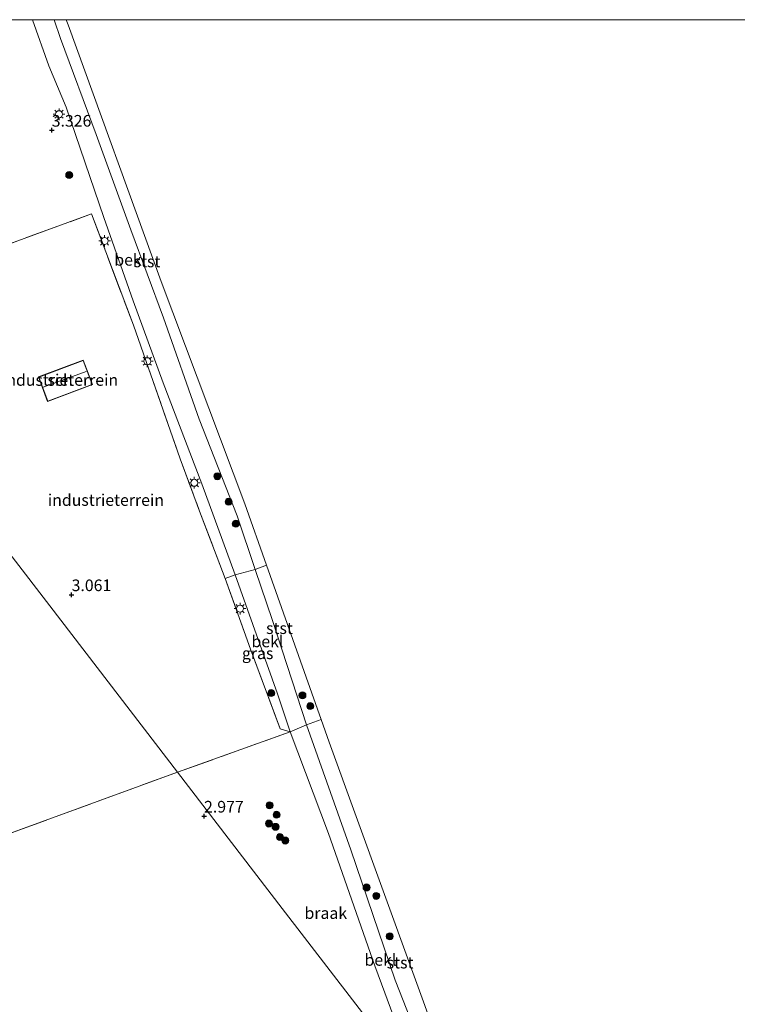
# Model space of a CAD drawing. Units: metres. Extents: x 99989 to 110003, y 406250 to 412503.
# Drawn here: x 101101 to 101256, y 412288 to 412500 of the extents above; entities that cross this region are included whole.
import ezdxf
from ezdxf.enums import TextEntityAlignment as Align

# ---------------------------------------------------------------- set-up
doc = ezdxf.new("R2010")
doc.units = ezdxf.units.M
doc.linetypes.add('IE-TERREINAFSCHEIDING', pattern=[10, 8, -2])
doc.layers.get('0').update_dxf_attribs({"lineweight": 25})
for name, color, linetype, lineweight in [('B-ME-GR-BOOM-S-B1', 93, 'Continuous', 18), ('B-ME-GW-KRUINLIJN-L-B1', 93, 'Continuous', 18), ('B-ME-GW-TEENLIJN-L-B1', 93, 'Continuous', 18), ('B-ME-IE-GRASLAND-GV-B6', 93, 'Continuous', 18), ('B-ME-IE-GRONDWERKLIJN-GROND_INGERICHT-GV-B6', 253, 'Continuous', 18), ('B-ME-IE-GRONDWERKLIJN-GROND_NIETINGERICHT-GV-B6', 253, 'Continuous', 18), ('B-ME-IE-HULPGEOMETRIE-L-B1', 53, 'Continuous', 18), ('B-ME-IE-MEUBILAIR_WEGMEUBILAIR-LICHTMAST-S-B1', 8, 'Continuous', 18), ('B-ME-IE-TERREINAFSCHEIDING-RASTERHEKWERK-L-B1', 8, 'IE-TERREINAFSCHEIDING', 18), ('B-ME-KG-KADASTRAAL-DAKRAND-L-B1', 13, 'Continuous', 18), ('B-ME-KG-KADASTRAAL-NOKLIJN-L-B1', 13, 'Continuous', 18), ('B-ME-OB-BEKLEDING-GV-B6', 253, 'Continuous', 18), ('B-ME-OB-WATERLIJN-L-B1', 133, 'OB-WATERLIJN', 18), ('B-ME-OG-BEBOUWING-GV-B6', 173, 'Continuous', 18), ('B-ME-OG-WATER-GV-B6', 153, 'Continuous', 18)]:
    doc.layers.add(name, color=color, linetype=linetype, lineweight=lineweight)
doc.layers.add('B-ME-GW-HOOGTEPUNT-S-B1', color=10, linetype='Continuous')
doc.styles.add('NLCS-ISO', font='NLCS-ISO.TTF')
doc.linetypes.add('OB-WATERLIJN', pattern='A,10,[32,NLCS.SHX,S=2,R=0,X=0,Y=0],-12', length=22)

# ---------------------------------------------------------------- blocks, each defined once
blk = doc.blocks.new('hoogtepunt')
for p, q in [((-0.5, 0), (0.5, 0)), ((0, 0.5), (0, -0.5))]:
    blk.add_line(p, q)
blk = doc.blocks.new('boom')
h = blk.add_hatch(color=256)
edge = h.paths.add_edge_path()
edge.add_arc((0, 0), 0.75, 0, 360)
blk.add_circle((0, 0), 0.75)
blk = doc.blocks.new('lantaarnpaal')
for p, q in [((-0.75, 0), (-1.25, 0)), ((-0.88, 0.88), (-0.53, 0.53)), ((0, 0.75), (0, 1.25)), ((0.53, 0.53), (0.88, 0.88)), ((0.75, 0), (1.25, 0)), ((-0.53, -0.53), (-0.88, -0.88)), ((0, -0.75), (0, -1.25)), ((0.53, -0.53), (0.88, -0.88))]:
    blk.add_line(p, q)
blk.add_circle((0, 0), 0.75)

msp = doc.modelspace()

# ---------------------------------------------------------------- linework, layer by layer
at = {"layer": 'B-ME-GW-KRUINLIJN-L-B1'}
msp.add_polyline3d([(101104.087, 412500, 3.0283), (101107.605, 412490.081, 3.014), (101111.343, 412481.18, 3.069), (101119.403, 412457.483, 3.092), (101125.751, 412439.591, 3.276), (101132.208, 412421.924, 3.304), (101140.49, 412400.231, 3.405), (101147.663, 412380.716, 3.17), (101156.751, 412355.131, 3.237), (101159.463, 412346.923, 3.159), (101167.691, 412325.118, 3.047), (101177.674, 412296.625, 3.069), (101182.472, 412283.648, 3.076), (101185.388, 412275.763, 3.081), (101187.404, 412270.458, 3.081)], dxfattribs=at)
at = {"layer": 'B-ME-GW-TEENLIJN-L-B1'}
msp.add_polyline3d([(101108.7506, 412500, 0.6081), (101110.103, 412495.948, 0.599), (101117.769, 412475.332, 0.649), (101125.255, 412454.86, 0.66), (101132.219, 412435.89, 0.716), (101139.932, 412414.112, 0.705), (101148.058, 412393.357, 0.711), (101151.966, 412381.828, 0.748), (101155.679, 412370.873, 0.783), (101162.986, 412348.431, 0.906), (101172.548, 412321.588, 0.917), (101182.034, 412293.558, 1.163), (101192.093, 412268.085, 1.052), (101194.543, 412261.174, 0.915)], dxfattribs=at)
at = {"layer": 'B-ME-IE-GRASLAND-GV-B6'}
for points in [[(101104.087, 412500, 3.0283), (101107.605, 412490.081, 3.014), (101111.343, 412481.18, 3.069), (101119.403, 412457.483, 3.092), (101125.751, 412439.591, 3.276), (101132.208, 412421.924, 3.304), (101140.49, 412400.231, 3.405), (101147.663, 412380.716, 3.17), (101145.525, 412379.92, 3.243), (101140, 412394.356, 3.304), (101135.854, 412405.622, 3.45), (101125.761, 412434.312, 3.472), (101116.795, 412458.271, 3.533), (101065.218, 412439.43, 2.969), (101059.154, 412437.246, 2.979), (101021.137, 412486.686, 3.3), (101011.691, 412498.971, 3.178), (101014.0178, 412500, 3.1891), (101104.087, 412500, 3.0283)], [(101147.663, 412380.716, 3.17), (101156.751, 412355.131, 3.237), (101159.463, 412346.923, 3.159), (101157.32, 412347.602, 3.26), (101150.948, 412364.7, 3.209), (101145.525, 412379.92, 3.243), (101147.663, 412380.716, 3.17)]]:
    msp.add_polyline3d(points, dxfattribs=at)
at = {"layer": 'B-ME-IE-GRONDWERKLIJN-GROND_INGERICHT-GV-B6'}
for points in [[(101059.154, 412437.246, 2.979), (101065.218, 412439.43, 2.969), (101116.795, 412458.271, 3.533), (101125.761, 412434.312, 3.472), (101135.854, 412405.622, 3.45), (101140, 412394.356, 3.304), (101145.525, 412379.92, 3.243), (101150.948, 412364.7, 3.209), (101157.32, 412347.602, 3.26), (101159.463, 412346.923, 3.159), (101135.267, 412338.261, 3.148), (101107.779, 412374.009, 3.124), (101059.154, 412437.246, 2.979)], [(101059.154, 412437.246, 2.979), (101107.779, 412374.009, 3.124), (101135.267, 412338.261, 3.148), (101093.205, 412322.929, 3.367)], [(101105.354, 412423.233, 3.173), (101107.339, 412417.944, 3.173), (101116.97, 412421.558, 3.173), (101114.985, 412426.847, 3.173), (101105.354, 412423.233, 3.173)]]:
    msp.add_polyline3d(points, dxfattribs=at)
at = {"layer": 'B-ME-IE-GRONDWERKLIJN-GROND_NIETINGERICHT-GV-B6'}
for points in [[(101178.419, 412282.143, 3.122), (101157.764, 412309.005, 2.99), (101135.267, 412338.261, 3.148), (101159.463, 412346.923, 3.159), (101167.691, 412325.118, 3.047), (101177.674, 412296.625, 3.069), (101182.472, 412283.648, 3.076), (101178.419, 412282.143, 3.122)], [(101135.267, 412338.261, 3.148), (101157.764, 412309.005, 2.99), (101178.419, 412282.143, 3.122), (101076.577, 412243.334, 2.931), (101046.707, 412232.577, 3.044), (101051.699, 412218.914, 2.931), (101037.897, 412213.653, 3.044), (101026.579, 412243.026, 3.212), (101021.438, 412241.138, 3.212), (101021.121, 412242.024, 3.191), (101016.923, 412240.517, 3.082), (101010.599, 412256.504, 3.058), (101029.434, 412263.317, 3.05), (101022.775, 412282.378, 3.05), (101017.247, 412296.074, 3.456), (101025.558, 412299.137, 3.498), (101093.205, 412322.929, 3.367), (101135.267, 412338.261, 3.148)]]:
    msp.add_polyline3d(points, dxfattribs=at)
at = {"layer": 'B-ME-IE-HULPGEOMETRIE-L-B1'}
msp.add_polyline3d([(101010.8992, 412500, 3.1468), (101011.691, 412498.971, 3.178), (101021.137, 412486.686, 3.3), (101059.154, 412437.246, 2.979), (101107.779, 412374.009, 3.124), (101135.267, 412338.261, 3.148), (101157.764, 412309.005, 2.99), (101178.419, 412282.143, 3.122), (101184.717, 412273.953, 2.872)], dxfattribs=at)
at = {"layer": 'B-ME-IE-TERREINAFSCHEIDING-RASTERHEKWERK-L-B1'}
msp.add_line((101135.267, 412338.261, 3.148), (101093.205, 412322.929, 3.367), dxfattribs=at)
for points in [[(101065.218, 412439.43, 2.969), (101116.795, 412458.271, 3.533), (101125.761, 412434.312, 3.472), (101135.854, 412405.622, 3.45), (101140, 412394.356, 3.304), (101145.525, 412379.92, 3.243), (101150.948, 412364.7, 3.209), (101157.32, 412347.602, 3.26), (101159.463, 412346.923, 3.159)], [(101154.372, 412382.762, 0.521), (101151.966, 412381.828, 0.748), (101147.663, 412380.716, 3.17), (101145.525, 412379.92, 3.243)], [(101135.267, 412338.261, 3.148), (101159.463, 412346.923, 3.159), (101162.986, 412348.431, 0.906), (101166.128, 412349.602, 0.521)]]:
    msp.add_polyline3d(points, dxfattribs=at)
at = {"layer": 'B-ME-KG-KADASTRAAL-DAKRAND-L-B1'}
msp.add_polyline3d([(101105.419, 412423.204, 6.181), (101114.956, 412426.782, 6.181), (101116.905, 412421.587, 6.199), (101107.368, 412418.008, 6.199), (101105.419, 412423.204, 6.181)], dxfattribs=at)
at = {"layer": 'B-ME-KG-KADASTRAAL-NOKLIJN-L-B1'}
msp.add_line((101106.375, 412421.028, 6.965), (101115.59, 412424.396, 6.977), dxfattribs=at)
at = {"layer": 'B-ME-OB-BEKLEDING-GV-B6'}
for points in [[(101104.087, 412500, 3.0283), (101108.7506, 412500, 0.6081), (101110.103, 412495.948, 0.599), (101117.769, 412475.332, 0.649), (101125.255, 412454.86, 0.66), (101132.219, 412435.89, 0.716), (101139.932, 412414.112, 0.705), (101148.058, 412393.357, 0.711), (101151.966, 412381.828, 0.748), (101147.663, 412380.716, 3.17), (101140.49, 412400.231, 3.405), (101132.208, 412421.924, 3.304), (101125.751, 412439.591, 3.276), (101119.403, 412457.483, 3.092), (101111.343, 412481.18, 3.069), (101107.605, 412490.081, 3.014), (101104.087, 412500, 3.0283)], [(101108.7506, 412500, 0.6081), (101111.3504, 412500, 0.521), (101111.76, 412498.868, 0.521), (101131.727, 412443.716, 0.521), (101149.708, 412395.919, 0.521), (101154.372, 412382.762, 0.521), (101151.966, 412381.828, 0.748), (101148.058, 412393.357, 0.711), (101139.932, 412414.112, 0.705), (101132.219, 412435.89, 0.716), (101125.255, 412454.86, 0.66), (101117.769, 412475.332, 0.649), (101110.103, 412495.948, 0.599), (101108.7506, 412500, 0.6081)], [(101147.663, 412380.716, 3.17), (101151.966, 412381.828, 0.748), (101155.679, 412370.873, 0.783), (101162.986, 412348.431, 0.906), (101159.463, 412346.923, 3.159), (101156.751, 412355.131, 3.237), (101147.663, 412380.716, 3.17)], [(101151.966, 412381.828, 0.748), (101154.372, 412382.762, 0.521), (101166.128, 412349.602, 0.521), (101162.986, 412348.431, 0.906), (101155.679, 412370.873, 0.783), (101151.966, 412381.828, 0.748)], [(101182.472, 412283.648, 3.076), (101177.674, 412296.625, 3.069), (101167.691, 412325.118, 3.047), (101159.463, 412346.923, 3.159), (101162.986, 412348.431, 0.906), (101172.548, 412321.588, 0.917), (101182.034, 412293.558, 1.163), (101192.093, 412268.085, 1.052), (101194.543, 412261.174, 0.915), (101187.404, 412270.458, 3.081), (101185.388, 412275.763, 3.081), (101182.472, 412283.648, 3.076)], [(101200.774, 412253.071, 0.521), (101194.543, 412261.174, 0.915), (101192.093, 412268.085, 1.052), (101182.034, 412293.558, 1.163), (101172.548, 412321.588, 0.917), (101162.986, 412348.431, 0.906), (101166.128, 412349.602, 0.521), (101167.884, 412344.748, 0.521), (101191.385, 412280.045, 0.521), (101200.774, 412253.071, 0.521)]]:
    msp.add_polyline3d(points, dxfattribs=at)
at = {"layer": 'B-ME-OB-WATERLIJN-L-B1'}
msp.add_polyline3d([(101200.774, 412253.071, 0.521), (101191.385, 412280.045, 0.521), (101167.884, 412344.748, 0.521), (101166.128, 412349.602, 0.521), (101154.372, 412382.762, 0.521), (101149.708, 412395.919, 0.521), (101131.727, 412443.716, 0.521), (101111.76, 412498.868, 0.521), (101111.3504, 412500, 0.521)], dxfattribs=at)
at = {"layer": 'B-ME-OG-BEBOUWING-GV-B6'}
msp.add_polyline3d([(101105.354, 412423.233, 3.173), (101114.985, 412426.847, 3.173), (101116.97, 412421.558, 3.173), (101107.339, 412417.944, 3.173), (101105.354, 412423.233, 3.173)], dxfattribs=at)
at = {"layer": 'B-ME-OG-WATER-GV-B6'}
msp.add_polyline3d([(101111.3504, 412500, 0.521), (101361.8321, 412500, 0.521), (101365.186, 412491.329, 0.521), (101374.315, 412465.141, 0.521), (101384.601, 412435.611, 0.521), (101394.685, 412410.015, 0.521), (101403.707, 412382.405, 0.521), (101413.842, 412356.284, 0.521), (101422.825, 412331.111, 0.521), (101431.029, 412308.896, 0.521), (101259.355, 412176.888, 0.521), (101200.774, 412253.071, 0.521), (101191.385, 412280.045, 0.521), (101167.884, 412344.748, 0.521), (101166.128, 412349.602, 0.521), (101154.372, 412382.762, 0.521), (101149.708, 412395.919, 0.521), (101131.727, 412443.716, 0.521), (101111.76, 412498.868, 0.521), (101111.3504, 412500, 0.521)], dxfattribs=at)

# ---------------------------------------------------------------- block references
at = {"layer": 'B-ME-GR-BOOM-S-B1', "rotation": 90}
for p in [(101111.967, 412466.607, 3.662), (101143.817, 412401.87, 0.902), (101146.258, 412396.403, 0.966), (101147.788, 412391.676, 0.934), (101155.41, 412355.275, 3.28), (101162.125, 412354.783, 0.838), (101163.797, 412352.477, 0.934), (101155.061, 412331.144, 3.167), (101156.571, 412329.132, 3.071), (101154.911, 412327.233, 3.04), (101156.335, 412326.521, 3.135), (101157.275, 412324.319, 3.135), (101158.424, 412323.579, 3.04), (101175.901, 412313.49, 0.836), (101177.983, 412311.673, 0.679), (101180.882, 412302.988, 0.998)]:
    msp.add_blockref('boom', p, dxfattribs=at)
at = {"layer": 'B-ME-GW-HOOGTEPUNT-S-B1', "rotation": 90}
for p in [(101108.212, 412476.234, 3.326), (101108.212, 412476.234, 3.326), (101112.495, 412376.402, 3.061), (101112.495, 412376.402, 3.061), (101140.97, 412328.814, 2.977), (101140.97, 412328.814, 2.977)]:
    msp.add_blockref('hoogtepunt', p, dxfattribs=at)
at = {"layer": 'B-ME-IE-MEUBILAIR_WEGMEUBILAIR-LICHTMAST-S-B1', "rotation": 90}
for p in [(101109.797, 412479.686, 3.206), (101119.568, 412452.443, 3.335), (101128.769, 412426.6, 3.412), (101138.863, 412400.465, 3.283), (101148.718, 412373.43, 3.102)]:
    msp.add_blockref('lantaarnpaal', p, dxfattribs=at)

# ---------------------------------------------------------------- texts
at = {"layer": 'B-ME-GW-HOOGTEPUNT-S-B1', "ltscale": 0.2, "style": 'NLCS-ISO'}
for s, p in [('3.326', (101108.212, 412476.234, 3.326)), ('3.326', (101108.212, 412476.234, 3.326)), ('3.061', (101112.495, 412376.402, 3.061)), ('3.061', (101112.495, 412376.402, 3.061)), ('2.977', (101140.97, 412328.814, 2.977)), ('2.977', (101140.97, 412328.814, 2.977))]:
    msp.add_text(s, height=2.5, dxfattribs=at).set_placement(p, align=Align.BOTTOM_LEFT)
at = {"layer": 'B-ME-IE-GRASLAND-GV-B6', "ltscale": 0.2, "style": 'NLCS-ISO'}
msp.add_text('gras', height=2.5, dxfattribs=at).set_placement((101152.494, 412363.8195), align=Align.MIDDLE_CENTER)
at = {"layer": 'B-ME-IE-GRONDWERKLIJN-GROND_INGERICHT-GV-B6', "ltscale": 0.2, "style": 'NLCS-ISO'}
for p in [(101110.0004, 412422.563), (101119.8645, 412396.7614)]:
    msp.add_text('industrieterrein', height=2.5, dxfattribs=at).set_placement(p, align=Align.MIDDLE_CENTER)
at = {"layer": 'B-ME-IE-GRONDWERKLIJN-GROND_NIETINGERICHT-GV-B6', "ltscale": 0.2, "style": 'NLCS-ISO'}
msp.add_text('braak', height=2.5, dxfattribs=at).set_placement((101167.1461, 412307.9832), align=Align.MIDDLE_CENTER)
at = {"layer": 'B-ME-OB-BEKLEDING-GV-B6', "ltscale": 0.2, "style": 'NLCS-ISO'}
for s, p in [('bekl', (101125.0994, 412448.3843)), ('stst', (101128.6943, 412448.0423)), ('stst', (101157.1828, 412369.2207)), ('bekl', (101154.5959, 412366.374)), ('bekl', (101178.8973, 412297.9183)), ('stst', (101183.1149, 412297.3373))]:
    msp.add_text(s, height=2.5, dxfattribs=at).set_placement(p, align=Align.MIDDLE_CENTER)
at = {"layer": 'B-ME-OG-BEBOUWING-GV-B6', "ltscale": 0.2, "style": 'NLCS-ISO'}
msp.add_text('sch', height=2.5, dxfattribs=at).set_placement((101110.0004, 412422.563), align=Align.MIDDLE_CENTER)

doc.saveas('drawing.dxf')
